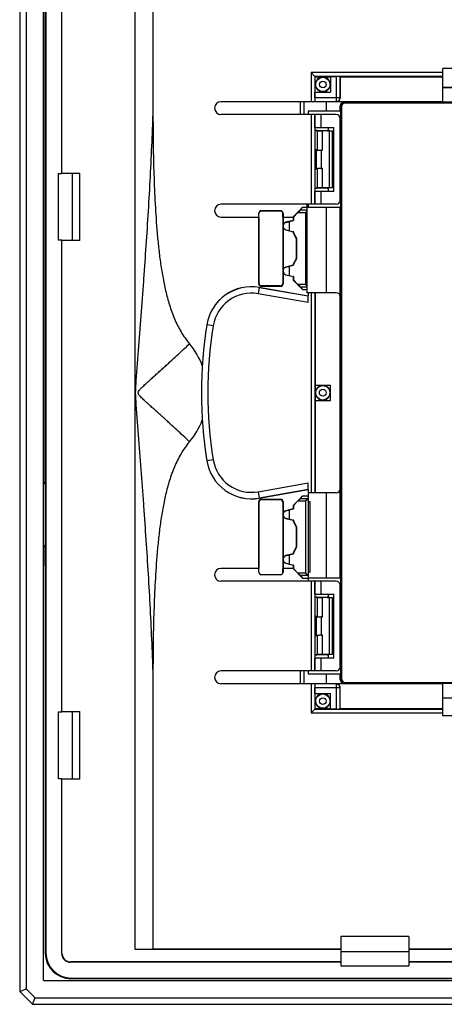
# Model space of a CAD drawing. Units: millimetres. Extents: x -48 to 48, y -83 to 83.
# Drawn here: x -48 to -15, y -83 to -6 of the extents above; entities that cross this region are included whole.
import ezdxf

# ---------------------------------------------------------------- set-up
doc = ezdxf.new("R2010")
doc.units = ezdxf.units.MM
doc.header["$LTSCALE"] = 16.335
doc.layers.get('0').update_dxf_attribs({"linetype": 'CONTINUOUS'})
for name, color, linetype in [('CURVE', 7, 'CONTINUOUS'), ('DRAFT', 7, 'CONTINUOUS'), ('RACCORDO', 7, 'CONTINUOUS'), ('SMUSSO', 7, 'CONTINUOUS')]:
    doc.layers.add(name, color=color, linetype=linetype)

msp = doc.modelspace()

# ---------------------------------------------------------------- linework, layer by layer
at = {"color": 7, "linetype": 'CONTINUOUS'}
for p, q in [((-37.3, 78.883), (-37.3, -13.921)), ((-24.671, -10.829), (-24.971, -10.529)), ((-14.7, -12.8), (-14.7, -10.2)), ((-7.8, -10.2), (-14.7, -10.2)), ((-24.65, -10.85), (-24.671, -10.829)), ((-24.65, -12.05), (-24.65, -10.85)), ((-24.65, -10.85), (-23.45, -10.85)), ((-23.45, -10.833), (-23.45, -12.05)), ((-23.45, -10.833), (-23.012, -10.833)), ((-22.712, -10.838), (-22.7, -10.85)), ((-22.7, -10.85), (-22.7, -12.5)), ((-22.7, -10.85), (-14.7, -10.85)), ((-24.667, -12.5), (-24.667, -12.05)), ((-24.667, -12.05), (-23.45, -12.05)), ((-14.7, -12.8), (-32, -12.8)), ((-23.002, -13.8), (-32, -13.8)), ((-25.2, -13.55), (-25.2, -13.8)), ((-24.663, -14.8), (-24.663, -13.8)), ((-24.188, -14.8), (-24.188, -13.8)), ((-22.702, -20.5), (-22.702, -14.1)), ((-24.663, -14.8), (-23.2, -14.8)), ((-24.65, -19.8), (-24.65, -14.8)), ((-23.6, -15.069), (-23.6, -14.8)), ((-23.2, -19.8), (-23.2, -14.8)), ((-44.66, -23.61), (-44.66, -18.39)), ((-43.597, -18.367), (-43.597, -23.633)), ((-43, -23.633), (-43, -18.367)), ((-24.663, -20.8), (-24.663, -19.8)), ((-23.2, -19.8), (-24.663, -19.8)), ((-24.188, -20.8), (-24.188, -19.8)), ((-23.6, -19.8), (-23.6, -19.531)), ((-23.002, -20.8), (-32, -20.8)), ((-28.845, -21.305), (-27.355, -21.305)), ((-25.623, -21.04), (-26.373, -21.79)), ((-25.99, -21.44), (-26.35, -21.8)), ((-25.792, -21.24), (-25.623, -21.04)), ((-25.3, -21.04), (-25.623, -21.04)), ((-25.3, -20.8), (-25.3, -27.7)), ((-25.2, -20.8), (-25.2, -21.05)), ((-32, -21.8), (-29.05, -21.8)), ((-29.05, -27), (-29.05, -21.8)), ((-29.045, -21.8), (-29.045, -21.505)), ((-29.032, -21.8), (-29.032, -21.518)), ((-29.026, -21.8), (-29.032, -21.8)), ((-29.026, -26.492), (-29.026, -21.8)), ((-27.174, -21.8), (-27.174, -26.815)), ((-27.166, -21.8), (-27.174, -21.8)), ((-27.166, -21.8), (-27.166, -21.516)), ((-27.155, -21.505), (-27.155, -21.8)), ((-27.15, -21.8), (-27.15, -22.437)), ((-27.15, -21.8), (-26.372, -21.8)), ((-26.372, -22.055), (-26.929, -22.204)), ((-26.928, -22.21), (-26.35, -22.055)), ((-26.65, -22.864), (-26.65, -22.136)), ((-26.35, -21.8), (-26.373, -21.79)), ((-26.372, -21.8), (-26.372, -22.055)), ((-26.35, -22.055), (-26.372, -22.055)), ((-26.35, -21.8), (-26.35, -22.055)), ((-27.15, -22.563), (-27.15, -25.937)), ((-26.929, -22.796), (-26.372, -22.945)), ((-26.928, -22.79), (-26.35, -22.945)), ((-26.372, -22.945), (-26.372, -23.023)), ((-26.35, -22.945), (-26.372, -22.945)), ((-26.35, -23.017), (-26.372, -23.023)), ((-26.372, -23.023), (-26.122, -23.456)), ((-26.35, -22.945), (-26.35, -23.017)), ((-26.35, -23.017), (-26.1, -23.45)), ((-26.1, -23.45), (-26.122, -23.456)), ((-26.122, -23.456), (-26.122, -25.044)), ((-26.1, -23.45), (-26.1, -25.05)), ((-26.122, -25.044), (-26.372, -25.477)), ((-26.1, -25.05), (-26.35, -25.483)), ((-26.1, -25.05), (-26.122, -25.044)), ((-27.15, -26.063), (-27.15, -27)), ((-26.372, -25.555), (-26.929, -25.704)), ((-26.928, -25.71), (-26.35, -25.555)), ((-26.65, -26.364), (-26.65, -25.636)), ((-26.35, -25.483), (-26.372, -25.477)), ((-26.372, -25.477), (-26.372, -25.555)), ((-26.35, -25.555), (-26.372, -25.555)), ((-26.35, -25.483), (-26.35, -25.555)), ((-29.023, -26.492), (-29.026, -26.492)), ((-29.023, -26.973), (-29.023, -26.492)), ((-27.174, -26.815), (-27.177, -26.815)), ((-27.177, -26.815), (-27.177, -26.973)), ((-26.929, -26.296), (-26.372, -26.445)), ((-26.928, -26.29), (-26.35, -26.445)), ((-26.372, -26.445), (-26.372, -26.709)), ((-26.35, -26.445), (-26.372, -26.445)), ((-26.35, -26.7), (-26.372, -26.709)), ((-26.372, -26.709), (-25.637, -27.444)), ((-26.35, -26.445), (-26.35, -26.7)), ((-26.35, -26.7), (-25.99, -27.06)), ((-29.01, -27.281), (-25.2, -27.953)), ((-27.35, -27.2), (-28.85, -27.2)), ((-27.377, -27.173), (-28.823, -27.173)), ((-25.792, -27.26), (-25.637, -27.444)), ((-25.637, -27.444), (-25.3, -27.444)), ((-23, -27.7), (-25.3, -27.7)), ((-25.2, -27.7), (-25.2, -27.953)), ((-25.2, -28.466), (-25.2, -27.959)), ((-24.65, -43.3), (-24.65, -27.7)), ((-22.7, -43), (-22.7, -28)), ((-24.65, -34.9), (-23.45, -34.9)), ((-23.45, -36.1), (-23.45, -34.9)), ((-24.65, -36.1), (-23.45, -36.1)), ((-25.2, -43.041), (-25.2, -42.534)), ((-25.2, -43.047), (-29.01, -43.719)), ((-25.637, -43.556), (-26.372, -44.291)), ((-25.792, -43.74), (-25.637, -43.556)), ((-25.2, -43.556), (-25.637, -43.556)), ((-25.4, -43.94), (-25.2, -43.74)), ((-25.2, -43.047), (-25.2, -50.2)), ((-23, -43.3), (-25.2, -43.3)), ((-29.05, -49.2), (-29.05, -44)), ((-29.023, -44.508), (-29.026, -44.508)), ((-29.026, -49.2), (-29.026, -44.508)), ((-29.023, -44.508), (-29.023, -44.027)), ((-28.85, -43.8), (-27.35, -43.8)), ((-28.823, -43.827), (-27.377, -43.827)), ((-27.177, -44.027), (-27.177, -44.185)), ((-27.174, -44.185), (-27.177, -44.185)), ((-27.174, -44.185), (-27.174, -49.2)), ((-27.15, -44), (-27.15, -44.937)), ((-26.35, -44.3), (-26.372, -44.291)), ((-26.372, -44.291), (-26.372, -44.555)), ((-25.99, -43.94), (-26.35, -44.3)), ((-26.35, -44.3), (-26.35, -44.555)), ((-25.05, -44), (-25.2, -44)), ((-25.05, -49.5), (-25.05, -44)), ((-27.15, -45.063), (-27.15, -48.437)), ((-26.372, -44.555), (-26.929, -44.704)), ((-26.929, -45.296), (-26.372, -45.445)), ((-26.928, -44.71), (-26.35, -44.555)), ((-26.928, -45.29), (-26.35, -45.445)), ((-26.65, -45.364), (-26.65, -44.636)), ((-26.35, -44.555), (-26.372, -44.555)), ((-26.35, -45.445), (-26.372, -45.445)), ((-26.372, -45.445), (-26.372, -45.523)), ((-26.35, -45.517), (-26.372, -45.523)), ((-26.372, -45.523), (-26.122, -45.956)), ((-26.35, -45.445), (-26.35, -45.517)), ((-26.35, -45.517), (-26.1, -45.95)), ((-26.1, -45.95), (-26.122, -45.956)), ((-26.122, -45.956), (-26.122, -47.544)), ((-26.1, -45.95), (-26.1, -47.55)), ((-26.122, -47.544), (-26.372, -47.977)), ((-26.1, -47.55), (-26.35, -47.983)), ((-26.1, -47.55), (-26.122, -47.544)), ((-26.372, -48.055), (-26.929, -48.204)), ((-26.928, -48.21), (-26.35, -48.055)), ((-26.65, -48.864), (-26.65, -48.136)), ((-26.35, -47.983), (-26.372, -47.977)), ((-26.372, -47.977), (-26.372, -48.055)), ((-26.35, -48.055), (-26.372, -48.055)), ((-26.35, -47.983), (-26.35, -48.055)), ((-27.15, -48.563), (-27.15, -49.2)), ((-26.929, -48.796), (-26.372, -48.945)), ((-26.928, -48.79), (-26.35, -48.945)), ((-26.35, -48.945), (-26.372, -48.945)), ((-26.372, -48.945), (-26.372, -49.2)), ((-26.35, -48.945), (-26.35, -49.2)), ((-29.05, -49.2), (-32, -49.2)), ((-29.045, -49.495), (-29.045, -49.2)), ((-29.026, -49.2), (-29.032, -49.2)), ((-29.032, -49.482), (-29.032, -49.2)), ((-27.355, -49.695), (-28.845, -49.695)), ((-27.174, -49.2), (-27.166, -49.2)), ((-27.166, -49.484), (-27.166, -49.2)), ((-27.155, -49.2), (-27.155, -49.495)), ((-26.372, -49.2), (-27.15, -49.2)), ((-26.35, -49.2), (-26.373, -49.21)), ((-26.373, -49.21), (-25.623, -49.96)), ((-26.35, -49.2), (-25.99, -49.56)), ((-25.792, -49.76), (-25.623, -49.96)), ((-25.2, -49.76), (-25.4, -49.56)), ((-25.05, -49.5), (-25.2, -49.5)), ((-23.002, -50.2), (-32, -50.2)), ((-25.623, -49.96), (-25.2, -49.96)), ((-24.663, -51.2), (-24.663, -50.2)), ((-24.188, -51.2), (-24.188, -50.2)), ((-22.702, -56.9), (-22.702, -50.5)), ((-24.663, -51.2), (-23.2, -51.2)), ((-24.65, -56.2), (-24.65, -51.2)), ((-23.6, -51.469), (-23.6, -51.2)), ((-23.2, -56.2), (-23.2, -51.2)), ((-23.6, -56.2), (-23.6, -55.931)), ((-23.2, -56.2), (-24.663, -56.2)), ((-24.663, -57.2), (-24.663, -56.2)), ((-24.188, -57.2), (-24.188, -56.2)), ((-37.3, -57.079), (-37.3, -78.883)), ((-23.002, -57.2), (-32, -57.2)), ((-25.2, -57.2), (-25.2, -57.45)), ((-14.7, -58.2), (-32, -58.2)), ((-14.7, -60.7), (-14.7, -58.2)), ((-24.667, -58.95), (-24.667, -58.5)), ((-24.667, -58.95), (-23.45, -58.95)), ((-24.65, -60.15), (-24.65, -58.95)), ((-23.45, -60.167), (-23.45, -58.95)), ((-22.7, -60.15), (-22.7, -58.5)), ((-44.66, -65.61), (-44.66, -60.39)), ((-43.597, -60.367), (-43.597, -65.633)), ((-43, -65.633), (-43, -60.367)), ((-24.671, -60.171), (-24.971, -60.471)), ((-24.65, -60.15), (-24.671, -60.171)), ((-23.45, -60.15), (-24.65, -60.15)), ((-23.012, -60.167), (-23.45, -60.167)), ((-22.712, -60.162), (-22.7, -60.15)), ((-14.7, -60.15), (-22.7, -60.15)), ((-7.547, -60.7), (-14.7, -60.7)), ((-17.35, -77.9), (-22.65, -77.9)), ((-17.35, -79.1), (-22.65, -79.1)), ((-22.65, -80.2), (-17.35, -80.2)), ((-45.85, -81.35), (45.85, -81.35))]:
    msp.add_line(p, q, dxfattribs=at)
at = {"color": 253, "linetype": 'CONTINUOUS'}
for p, q in [((-24.971, -10.529), (-24.971, -12.8)), ((-14.7, -10.529), (-24.971, -10.529)), ((-24.671, -10.829), (-24.671, -12.8)), ((-14.7, -10.829), (-24.671, -10.829)), ((-23.012, -10.833), (-23.012, -12.8)), ((-22.712, -10.838), (-22.712, -12.5)), ((-22.7, -12.5), (-24.667, -12.5)), ((-24.971, -13.8), (-24.971, -20.8)), ((-24.671, -13.8), (-24.671, -20.8)), ((-28.845, -21.305), (-28.832, -21.318)), ((-27.355, -21.305), (-27.366, -21.316)), ((-25.99, -21.44), (-25.4, -21.44)), ((-25.792, -21.24), (-25.3, -21.24)), ((-25.4, -21.44), (-25.4, -27.06)), ((-29.045, -21.505), (-29.032, -21.518)), ((-27.155, -21.505), (-27.166, -21.516)), ((-26.928, -22.21), (-26.929, -22.204)), ((-26.928, -22.79), (-26.929, -22.796)), ((-26.928, -25.71), (-26.929, -25.704)), ((-26.928, -26.29), (-26.929, -26.296)), ((-29.01, -27.281), (-29.098, -27.779)), ((-29.05, -27), (-29.023, -26.973)), ((-25.2, -27.959), (-29.011, -27.287)), ((-28.85, -27.2), (-28.823, -27.173)), ((-27.35, -27.2), (-27.377, -27.173)), ((-27.15, -27), (-27.177, -26.973)), ((-25.4, -27.06), (-25.99, -27.06)), ((-25.3, -27.26), (-25.792, -27.26)), ((-25.2, -28.466), (-29.098, -27.779)), ((-24.96, -27.7), (-24.96, -43.3)), ((-24.66, -27.7), (-24.66, -43.3)), ((-32.601, -30.272), (-33.1, -30.192)), ((-32.601, -40.728), (-33.1, -40.808)), ((-29.098, -43.221), (-25.2, -42.534)), ((-29.098, -43.221), (-29.01, -43.719)), ((-29.011, -43.713), (-25.2, -43.041)), ((-25.792, -43.74), (-25.2, -43.74)), ((-29.05, -44), (-29.023, -44.027)), ((-28.85, -43.8), (-28.823, -43.827)), ((-27.35, -43.8), (-27.377, -43.827)), ((-27.15, -44), (-27.177, -44.027)), ((-25.99, -43.94), (-25.4, -43.94)), ((-25.4, -43.94), (-25.4, -49.56)), ((-26.928, -44.71), (-26.929, -44.704)), ((-26.928, -45.29), (-26.929, -45.296)), ((-26.928, -48.21), (-26.929, -48.204)), ((-26.928, -48.79), (-26.929, -48.796)), ((-29.045, -49.495), (-29.032, -49.482)), ((-28.845, -49.695), (-28.832, -49.682)), ((-27.355, -49.695), (-27.366, -49.684)), ((-27.155, -49.495), (-27.166, -49.484)), ((-25.4, -49.56), (-25.99, -49.56)), ((-25.2, -49.76), (-25.792, -49.76)), ((-24.971, -50.2), (-24.971, -57.2)), ((-24.671, -50.2), (-24.671, -57.2)), ((-24.971, -58.2), (-24.971, -60.471)), ((-24.671, -58.2), (-24.671, -60.171)), ((-23.012, -58.2), (-23.012, -60.167)), ((-24.667, -58.5), (-22.7, -58.5)), ((-22.712, -58.5), (-22.712, -60.162)), ((-24.971, -60.471), (-14.7, -60.471)), ((-24.671, -60.171), (-14.7, -60.171))]:
    msp.add_line(p, q, dxfattribs=at)
at = {"color": 7, "linetype": 'CONTINUOUS'}
for centre, radius, start, end in [((-32, -13.3), 0.5, 90, 270), ((-32, -21.3), 0.5, 90, 270), ((-28.832, -21.518), 0.2, 90.11847, 180.02618), ((-27.366, -21.516), 0.2, 0.01079, 90.06335), ((-26.85, -22.5), 0.306, 105, 255), ((-26.85, -26), 0.306, 105, 255), ((-29.622, -30.75), 3.523, 80, 170.88983), ((0, -35.5), 33.523, 170.88983, 189.11017), ((-39, -35.5), 5.941, 21.04078, 40.06509), ((-39, -35.5), 5.941, 319.9349, 338.95922), ((-29.622, -40.25), 3.523, 189.11017, 280), ((-26.85, -45), 0.306, 105, 255), ((-26.85, -48.5), 0.306, 105, 255), ((-32, -49.7), 0.5, 90, 270), ((-28.832, -49.482), 0.2, 179.97387, 269.88154), ((-27.366, -49.484), 0.2, 269.93666, 359.98922), ((-32, -57.7), 0.5, 90, 270)]:
    msp.add_arc(centre, radius, start, end, dxfattribs=at)
at = {"color": 253, "linetype": 'CONTINUOUS'}
for centre, radius, start, end in [((-23.012, -12.5), 0.3, 270.00467, 0.00467), ((-29.622, -30.75), 3.517, 80, 170.88983), ((-29.622, -30.75), 3.017, 80, 170.88983), ((0, -35.5), 33.517, 170.88983, 189.11017), ((0, -35.5), 33.017, 170.88983, 189.11017), ((-29.622, -40.25), 3.517, 189.11017, 280), ((-29.622, -40.25), 3.017, 189.11017, 280), ((-23.012, -58.5), 0.3, 359.99533, 89.99533)]:
    msp.add_arc(centre, radius, start, end, dxfattribs=at)
at = {"color": 7, "linetype": 'CONTINUOUS'}
for centre, major_axis, ratio, start_param, end_param in [((-23.012, -10.838), (0.3, 0), 0.017455, 0.017453, 1.570796), ((-24.662, -12.5), (0, 0.3), 0.017455, 1.570796, 3.141593), ((-23, -12.5), (-0.3, 0), 0.999848, 7.853982, 9.424778), ((-23.002, -14.1), (0.3, 0), 0.999848, 0, 1.570796), ((-23.002, -20.5), (0.3, 0), 0.999848, -1.570796, 0), ((-28.845, -21.505), (0.141, -0.141), 0.999695, 2.356347, 3.926839), ((-25.5, -22.175), (49.25, 0), 0.017455, 1.6087, 1.63851), ((-27.355, -21.505), (-0.141, -0.141), 0.999695, 2.356347, 3.926839), ((-25.991, -21.44), (0.2, 0.2), 0.004114, -1.566682, -0.048246), ((-26.851, -22.5), (0.3, 0), 0.999998, 1.830909, 4.452276), ((-26.851, -26), (0.3, 0), 0.999998, 1.830909, 4.452276), ((-28.85, -27), (-0.141, -0.141), 0.999695, -0.785246, 0.785246), ((-28.823, -26.973), (0.141, 0.141), 0.999695, 2.356347, 3.926839), ((-27.377, -26.973), (0.141, -0.141), 0.999695, -0.785246, 0.785246), ((-27.35, -27), (0.141, -0.141), 0.999695, -0.785246, 0.785246), ((-25.991, -27.06), (0.2, -0.2), 0.004114, 0.048246, 1.566682), ((-23, -28), (0.3, 0), 0.999848, 0, 1.570796), ((-23, -43), (0.3, 0), 0.999848, -1.570796, 0), ((-25.991, -43.94), (0.2, 0.2), 0.004114, -1.566682, -0.048246), ((-25.4, -43.74), (0.2, 0), 0.052408, -0.05236, 0), ((-28.85, -44), (-0.141, 0.141), 0.999695, -0.785246, 0.785246), ((-28.823, -44.027), (-0.141, 0.141), 0.999695, -0.785246, 0.785246), ((-27.377, -44.027), (0.141, 0.141), 0.999695, -0.785246, 0.785246), ((-27.35, -44), (0.141, 0.141), 0.999695, -0.785246, 0.785246), ((-26.851, -45), (0.3, 0), 0.999998, 1.830909, 4.452276), ((-26.851, -48.5), (0.3, 0), 0.999998, 1.830909, 4.452276), ((-28.845, -49.495), (0.141, 0.141), 0.999695, 2.356347, 3.926839), ((-25.5, -48.825), (49.25, 0), 0.017455, -1.63851, -1.6087), ((-27.355, -49.495), (-0.141, 0.141), 0.999695, 2.356347, 3.926839), ((-25.991, -49.56), (0.2, -0.2), 0.004114, 0.048246, 1.566682), ((-25.4, -49.76), (0.2, 0), 0.052408, 0, 0.05236), ((-23.002, -50.5), (0.3, 0), 0.999848, 0, 1.570796), ((-23.002, -56.9), (0.3, 0), 0.999848, -1.570796, 0), ((-24.662, -58.5), (0, 0.3), 0.017455, 6.283185, 7.853982), ((-23, -58.5), (-0.3, 0), 0.999848, -3.141593, -1.570796), ((-23.012, -60.162), (0.3, 0), 0.017455, -1.570796, -0.017453)]:
    msp.add_ellipse(centre, major_axis=major_axis, ratio=ratio, start_param=start_param, end_param=end_param, dxfattribs=at)
at = {"color": 253, "linetype": 'CONTINUOUS'}
for points, knots in [([(-38.654, -35.486), (-38.654, -35.373), (-38.646, -35.148), (-38.617, -34.698), (-38.575, -34.136), (-38.524, -33.462), (-38.472, -32.788), (-38.419, -32.114), (-38.35, -31.215), (-38.264, -30.091), (-38.162, -28.743), (-38.062, -27.395), (-37.965, -26.047), (-37.84, -24.25), (-37.692, -22.004), (-37.534, -19.31), (-37.399, -16.616), (-37.329, -14.819), (-37.3, -13.921)], [0, 0, 0, 0, 0.015646, 0.031292, 0.062586, 0.093878, 0.12517, 0.156461, 0.18775, 0.250324, 0.312889, 0.375444, 0.437987, 0.500515, 0.625522, 0.750448, 0.875279, 1, 1, 1, 1]), ([(-38.455, -35.493), (-38.453, -35.435), (-38.406, -35.353), (-38.333, -35.263), (-38.253, -35.175), (-38.149, -35.071), (-38.022, -34.949), (-37.892, -34.829), (-37.719, -34.67), (-37.502, -34.473), (-37.241, -34.237), (-36.98, -34.003), (-36.72, -33.768), (-36.461, -33.535), (-36.204, -33.301), (-35.863, -32.991), (-35.442, -32.604), (-34.943, -32.141), (-34.615, -31.831), (-34.453, -31.676)], [0, 0, 0, 0, 0.031474, 0.04741, 0.063343, 0.095198, 0.127038, 0.158859, 0.190658, 0.254179, 0.317577, 0.380827, 0.443905, 0.506789, 0.569453, 0.631875, 0.755897, 0.878666, 1, 1, 1, 1]), ([(-37.3, -57.079), (-37.329, -56.179), (-37.399, -54.381), (-37.534, -51.683), (-37.693, -48.985), (-37.841, -46.736), (-37.966, -44.937), (-38.063, -43.587), (-38.163, -42.238), (-38.265, -40.888), (-38.352, -39.763), (-38.421, -38.863), (-38.474, -38.188), (-38.526, -37.513), (-38.577, -36.838), (-38.619, -36.275), (-38.647, -35.825), (-38.654, -35.599), (-38.654, -35.486)], [0, 0, 0, 0, 0.124721, 0.249552, 0.374478, 0.499485, 0.562013, 0.624556, 0.687111, 0.749676, 0.81225, 0.843539, 0.87483, 0.906122, 0.937415, 0.968708, 0.984355, 1, 1, 1, 1]), ([(-34.453, -39.324), (-34.616, -39.169), (-34.944, -38.858), (-35.444, -38.393), (-35.866, -38.006), (-36.208, -37.695), (-36.466, -37.461), (-36.725, -37.227), (-36.986, -36.992), (-37.247, -36.757), (-37.509, -36.521), (-37.727, -36.323), (-37.901, -36.164), (-38.03, -36.043), (-38.158, -35.921), (-38.262, -35.816), (-38.341, -35.728), (-38.396, -35.658), (-38.434, -35.594), (-38.452, -35.538), (-38.455, -35.508), (-38.455, -35.493)], [0, 0, 0, 0, 0.121282, 0.244003, 0.367977, 0.430375, 0.493017, 0.555877, 0.618932, 0.682158, 0.745532, 0.809028, 0.840815, 0.872624, 0.904451, 0.936293, 0.95222, 0.968148, 0.984063, 0.992032, 1, 1, 1, 1])]:
    msp.add_open_spline(points, degree=3, knots=knots, dxfattribs=at)
at = {"color": 7, "linetype": 'CONTINUOUS'}
for points, knots in [([(-37.3, -13.921), (-37.3, -14.682), (-37.289, -16.203), (-37.238, -18.485), (-37.143, -20.765), (-37.015, -22.662), (-36.868, -24.177), (-36.729, -25.309), (-36.552, -26.437), (-36.325, -27.555), (-36.031, -28.659), (-35.645, -29.734), (-35.137, -30.759), (-34.698, -31.385), (-34.453, -31.676)], [0, 0, 0, 0, 0.125006, 0.250011, 0.375016, 0.500019, 0.562523, 0.625028, 0.687533, 0.750039, 0.812544, 0.875044, 0.93753, 1, 1, 1, 1]), ([(-25.4, -21.44), (-25.391, -21.431), (-25.358, -21.398), (-25.325, -21.364), (-25.3, -21.34)], [0, 0, 0, 0, 0.255622, 1, 1, 1, 1]), ([(-25.3, -27.16), (-25.308, -27.152), (-25.341, -27.119), (-25.375, -27.085), (-25.4, -27.06)], [0, 0, 0, 0, 0.241796, 1, 1, 1, 1]), ([(-34.453, -39.324), (-34.698, -39.615), (-35.137, -40.241), (-35.645, -41.266), (-36.031, -42.341), (-36.325, -43.445), (-36.552, -44.563), (-36.729, -45.691), (-36.868, -46.823), (-37.015, -48.338), (-37.143, -50.235), (-37.238, -52.515), (-37.289, -54.797), (-37.3, -56.318), (-37.3, -57.079)], [0, 0, 0, 0, 0.06247, 0.124956, 0.187456, 0.249961, 0.312467, 0.374972, 0.437477, 0.499981, 0.624984, 0.749989, 0.874995, 1, 1, 1, 1])]:
    msp.add_open_spline(points, degree=3, knots=knots, dxfattribs=at)
at = {"layer": 'CURVE', "color": 7, "linetype": 'CONTINUOUS'}
msp.add_arc((-23.6, -30.5), 1, 334.1771, 25.8229, dxfattribs=at)
at = {"layer": 'DRAFT', "color": 253, "linetype": 'CONTINUOUS'}
msp.add_line((-38.714, 78.9), (-38.714, -78.9), dxfattribs=at)
at = {"layer": 'DRAFT', "color": 7, "linetype": 'CONTINUOUS'}
for p, q in [((-45.7, -42.61), (-45.7, 42.61)), ((-44.423, -18.39), (-44.423, 18.39)), ((-44.4, -18.367), (-44.4, 18.367)), ((-23.788, -11.962), (-23.788, -12.05)), ((-23.45, -11.712), (-23.538, -11.712)), ((-7.8, -11.712), (-14.7, -11.712)), ((-23.788, -12.8), (-23.788, -13.55)), ((-22.645, -13.55), (-25.2, -13.55)), ((-22.645, -21.05), (-22.645, -13.55)), ((-23.7, -15.069), (-23.6, -15.069)), ((-44.66, -18.39), (-44.423, -18.39)), ((-44.4, -18.367), (-44.423, -18.39)), ((-44.4, -18.367), (-43, -18.367)), ((-23.7, -19.531), (-23.6, -19.531)), ((-22.645, -21.05), (-25.2, -21.05)), ((-23.8, -21.05), (-23.8, -27.7)), ((-23.788, -21.05), (-23.788, -27.7)), ((-22.686, -49.95), (-22.686, -21.05)), ((-44.423, -23.61), (-44.66, -23.61)), ((-44.423, -60.39), (-44.423, -23.61)), ((-44.4, -23.633), (-44.423, -23.61)), ((-44.4, -60.367), (-44.4, -23.633)), ((-43, -23.633), (-44.4, -23.633)), ((-23.788, -34.9), (-23.788, -34.988)), ((-23.788, -36.012), (-23.788, -36.1)), ((-45.695, -42), (-45.695, -42.615)), ((-45.677, -42), (-45.695, -42)), ((-45.677, -48), (-45.677, -42)), ((-23.8, -43.3), (-23.8, -49.95)), ((-23.788, -43.3), (-23.788, -49.95)), ((-45.7, -49), (-45.7, -47.39)), ((-45.695, -47.385), (-45.695, -48)), ((-45.695, -48), (-45.677, -48)), ((-22.645, -49.95), (-25.2, -49.95)), ((-22.645, -57.45), (-22.645, -49.95)), ((-23.7, -51.469), (-23.6, -51.469)), ((-23.7, -55.931), (-23.6, -55.931)), ((-22.645, -57.45), (-25.2, -57.45)), ((-23.788, -57.45), (-23.788, -58.2)), ((-23.788, -58.95), (-23.788, -59.038)), ((-23.538, -59.288), (-23.45, -59.288)), ((-14.7, -59.288), (-7.8, -59.288)), ((-44.66, -60.39), (-44.423, -60.39)), ((-44.4, -60.367), (-44.423, -60.39)), ((-44.4, -60.367), (-43, -60.367)), ((-44.423, -65.61), (-44.66, -65.61)), ((-44.4, -65.633), (-44.423, -65.61)), ((-43, -65.633), (-44.4, -65.633)), ((-22.65, -77.9), (-22.65, -80.2)), ((-17.35, -77.9), (-17.35, -80.2)), ((-38.714, -78.9), (-22.65, -78.9)), ((-37.3, -78.883), (-22.65, -78.883)), ((-17.35, -78.883), (17.35, -78.883)), ((-17.35, -78.9), (17.35, -78.9)), ((17.35, -79.9), (-17.35, -79.9)), ((17.35, -79.923), (-17.35, -79.923))]:
    msp.add_line(p, q, dxfattribs=at)
for centre, start, end in [((-24.05, -11.45), 297.13137, 332.86863), ((-24.05, -35.5), 297.13137, 62.86863), ((-24.05, -59.55), 27.13137, 62.86863)]:
    msp.add_arc(centre, 0.575, start, end, dxfattribs=at)
msp.add_ellipse((-38.714, -78.874), major_axis=(1.5, 0), ratio=0.017455, start_param=-1.570796, end_param=-0.339837, dxfattribs=at)
at = {"layer": 'RACCORDO', "color": 7, "linetype": 'CONTINUOUS'}
for p, q in [((-45.66, 79.16), (-45.66, -79.16)), ((-7.8, -11.7), (-14.7, -11.7)), ((-25.8, -13.8), (-25.8, -12.8)), ((-25.5, -13.8), (-25.5, -12.8)), ((-23.8, -12.8), (-23.8, -13.55)), ((-22.387, -12.814), (22.387, -12.814)), ((-22.324, -12.876), (22.324, -12.876)), ((22.292, -12.908), (-22.292, -12.908)), ((-22.686, -13.55), (-22.686, -13.113)), ((-22.624, -57.824), (-22.624, -13.176)), ((-22.592, -13.208), (-22.592, -57.792)), ((-24.65, -15.048), (-23.7, -15.048)), ((-24.475, -15.075), (-24.493, -15.057)), ((-23.531, -15.081), (-24.076, -15.081)), ((-23.7, -15.052), (-23.7, -15.069)), ((-24.575, -16.575), (-24.593, -16.557)), ((-24.475, -16.575), (-24.493, -16.557)), ((-24.076, -16.581), (-24.176, -16.581)), ((-24.575, -18.025), (-24.593, -18.043)), ((-24.475, -18.025), (-24.493, -18.043)), ((-24.176, -18.019), (-24.076, -18.019)), ((-23.7, -19.552), (-24.65, -19.552)), ((-24.475, -19.525), (-24.493, -19.543)), ((-23.531, -19.519), (-24.076, -19.519)), ((-23.7, -19.548), (-23.7, -19.531)), ((-45.7, -49), (-45.7, -79.2)), ((-24.65, -51.448), (-23.7, -51.448)), ((-23.7, -51.452), (-23.7, -51.469)), ((-24.475, -51.475), (-24.493, -51.457)), ((-23.531, -51.481), (-24.076, -51.481)), ((-24.575, -52.975), (-24.593, -52.957)), ((-24.475, -52.975), (-24.493, -52.957)), ((-24.076, -52.981), (-24.176, -52.981)), ((-24.575, -54.425), (-24.593, -54.443)), ((-24.475, -54.425), (-24.493, -54.443)), ((-24.176, -54.419), (-24.076, -54.419)), ((-23.7, -55.952), (-24.65, -55.952)), ((-24.475, -55.925), (-24.493, -55.943)), ((-23.531, -55.919), (-24.076, -55.919)), ((-23.7, -55.948), (-23.7, -55.931)), ((-25.8, -58.2), (-25.8, -57.2)), ((-25.5, -58.2), (-25.5, -57.2)), ((-23.8, -57.45), (-23.8, -58.2)), ((-22.686, -57.887), (-22.686, -57.45)), ((22.387, -58.186), (-22.387, -58.186)), ((22.324, -58.124), (-22.324, -58.124)), ((-22.292, -58.092), (22.292, -58.092)), ((-14.7, -59.3), (-7.8, -59.3)), ((-44.423, -79.223), (-44.423, -65.61)), ((-44.4, -79.2), (-44.4, -65.633)), ((-22.65, -79.923), (-43.723, -79.923)), ((-22.65, -79.9), (-43.7, -79.9)), ((-43.7, -81.2), (43.7, -81.2)), ((-43.66, -81.16), (43.66, -81.16))]:
    msp.add_line(p, q, dxfattribs=at)
at = {"layer": 'RACCORDO', "color": 253, "linetype": 'CONTINUOUS'}
for p, q in [((-22.324, -12.876), (-22.387, -12.814)), ((-22.624, -13.176), (-22.686, -13.113)), ((-24.493, -15.057), (-24.493, -16.557)), ((-24.475, -16.575), (-24.475, -15.075)), ((-24.076, -16.581), (-24.076, -15.081)), ((-24.593, -16.557), (-24.593, -18.043)), ((-24.575, -16.575), (-24.575, -18.025)), ((-24.176, -16.581), (-24.176, -18.019)), ((-24.493, -18.043), (-24.493, -19.543)), ((-24.475, -19.525), (-24.475, -18.025)), ((-24.076, -19.519), (-24.076, -18.019)), ((-24.493, -51.457), (-24.493, -52.957)), ((-24.475, -52.975), (-24.475, -51.475)), ((-24.076, -52.981), (-24.076, -51.481)), ((-24.593, -52.957), (-24.593, -54.443)), ((-24.575, -52.975), (-24.575, -54.425)), ((-24.176, -52.981), (-24.176, -54.419)), ((-24.493, -54.443), (-24.493, -55.943)), ((-24.475, -55.925), (-24.475, -54.425)), ((-24.076, -55.919), (-24.076, -54.419)), ((-22.624, -57.824), (-22.686, -57.887)), ((-22.324, -58.124), (-22.387, -58.186)), ((-45.66, -79.16), (-45.7, -79.2)), ((-44.4, -79.2), (-44.423, -79.223)), ((-43.7, -79.9), (-43.723, -79.923)), ((-43.66, -81.16), (-43.7, -81.2))]:
    msp.add_line(p, q, dxfattribs=at)
at = {"layer": 'RACCORDO', "color": 7, "linetype": 'CONTINUOUS'}
for centre, radius in [((-24.05, -11.45), 0.559), ((-24.05, -35.5), 0.568), ((-24.05, -59.55), 0.559)]:
    msp.add_circle(centre, radius, dxfattribs=at)
at = {"layer": 'RACCORDO', "color": 253, "linetype": 'CONTINUOUS'}
for centre, radius in [((-24.05, -11.45), 0.259), ((-24.05, -35.5), 0.268), ((-24.05, -59.55), 0.259)]:
    msp.add_circle(centre, radius, dxfattribs=at)
for centre, start, end in [((-24.05, -11.45), 333.82498, 296.17502), ((-24.05, -35.5), 63.82498, 296.17502), ((-24.05, -59.55), 63.82498, 26.17502)]:
    msp.add_arc(centre, 0.579, start, end, dxfattribs=at)
at = {"layer": 'RACCORDO', "color": 7, "linetype": 'CONTINUOUS'}
for centre, major_axis, ratio, start_param, end_param in [((-22.386, -13.114), (-0.213, 0.213), 0.997265, -0.784029, 0.784029), ((-22.323, -13.177), (-0.213, 0.213), 0.997265, -0.784029, 0.784029), ((-22.292, -13.208), (0.212, -0.212), 0.999695, 2.356347, 3.926839), ((-24.993, -15.057), (0.5, 0), 0.017455, 0.017453, 0.813924), ((-24.076, -15.074), (0.4, 0), 0.017455, -3.124139, -1.570796), ((-23.5, -15.052), (0.2, 0), 0.017455, 2.094505, 3.141593), ((-24.993, -16.557), (0.5, 0), 0.017455, 0.017453, 0.813922), ((-25.093, -16.557), (0.5, 0), 0.017455, 0.017453, 0.480009), ((-24.176, -16.574), (0.4, 0), 0.017455, -3.124139, -1.570796), ((-24.076, -16.574), (0.4, 0), 0.017455, -3.124139, -1.570796), ((-25.093, -18.043), (0.5, 0), 0.017455, -0.480009, -0.017453), ((-24.993, -18.043), (0.5, 0), 0.017455, -0.813922, -0.017453), ((-24.176, -18.026), (0.4, 0), 0.017455, 1.570796, 3.124139), ((-24.076, -18.026), (0.4, 0), 0.017455, 1.570796, 3.124139), ((-24.993, -19.543), (0.5, 0), 0.017455, -0.813924, -0.017453), ((-24.076, -19.526), (0.4, 0), 0.017455, 1.570796, 3.124139), ((-23.5, -19.548), (0.2, 0), 0.017455, -3.141593, -2.094505), ((-24.993, -51.457), (0.5, 0), 0.017455, 0.017453, 0.813924), ((-23.5, -51.452), (0.2, 0), 0.017455, 2.094505, 3.141593), ((-24.076, -51.474), (0.4, 0), 0.017455, -3.124139, -1.570796), ((-24.993, -52.957), (0.5, 0), 0.017455, 0.017453, 0.813922), ((-25.093, -52.957), (0.5, 0), 0.017455, 0.017453, 0.480009), ((-24.176, -52.974), (0.4, 0), 0.017455, -3.124139, -1.570796), ((-24.076, -52.974), (0.4, 0), 0.017455, -3.124139, -1.570796), ((-25.093, -54.443), (0.5, 0), 0.017455, -0.480009, -0.017453), ((-24.993, -54.443), (0.5, 0), 0.017455, -0.813922, -0.017453), ((-24.176, -54.426), (0.4, 0), 0.017455, 1.570796, 3.124139), ((-24.076, -54.426), (0.4, 0), 0.017455, 1.570796, 3.124139), ((-24.993, -55.943), (0.5, 0), 0.017455, -0.813924, -0.017453), ((-24.076, -55.926), (0.4, 0), 0.017455, 1.570796, 3.124139), ((-23.5, -55.948), (0.2, 0), 0.017455, 3.141593, 4.18868), ((-22.386, -57.886), (0.213, 0.213), 0.997265, -3.925621, -2.357564), ((-22.323, -57.823), (0.213, 0.213), 0.997265, -3.925621, -2.357564), ((-22.292, -57.792), (0.212, 0.212), 0.999695, 2.356347, 3.926839), ((-43.7, -79.2), (1.415, 1.415), 0.999695, -3.926839, -2.356347), ((-43.66, -79.16), (1.415, 1.415), 0.999695, 2.356347, 3.926839), ((-43.723, -79.223), (0.495, 0.495), 0.999695, -3.926839, -2.356347), ((-43.7, -79.2), (-0.495, -0.495), 0.999695, -0.785246, 0.785246)]:
    msp.add_ellipse(centre, major_axis=major_axis, ratio=ratio, start_param=start_param, end_param=end_param, dxfattribs=at)
for points, knots in [([(-23.795, -11.969), (-23.795, -11.97), (-23.795, -11.972), (-23.796, -11.976), (-23.796, -11.983), (-23.797, -11.992), (-23.797, -12.004), (-23.798, -12.023), (-23.798, -12.039), (-23.798, -12.05)], [0, 0, 0, 0, 0.023187, 0.078052, 0.163715, 0.279011, 0.422294, 0.591562, 1, 1, 1, 1]), ([(-23.45, -11.702), (-23.461, -11.702), (-23.477, -11.702), (-23.496, -11.703), (-23.508, -11.703), (-23.517, -11.704), (-23.524, -11.704), (-23.528, -11.705), (-23.53, -11.705), (-23.531, -11.705)], [0, 0, 0, 0, 0.408438, 0.577706, 0.720989, 0.836285, 0.921948, 0.976813, 1, 1, 1, 1]), ([(-23.798, -34.9), (-23.798, -34.911), (-23.798, -34.927), (-23.797, -34.946), (-23.797, -34.958), (-23.796, -34.967), (-23.796, -34.974), (-23.795, -34.978), (-23.795, -34.98), (-23.795, -34.981)], [0, 0, 0, 0, 0.408438, 0.577706, 0.720989, 0.836285, 0.921948, 0.976813, 1, 1, 1, 1]), ([(-23.795, -36.019), (-23.795, -36.02), (-23.795, -36.022), (-23.796, -36.026), (-23.796, -36.033), (-23.797, -36.042), (-23.797, -36.054), (-23.798, -36.073), (-23.798, -36.089), (-23.798, -36.1)], [0, 0, 0, 0, 0.023187, 0.078052, 0.163715, 0.279011, 0.422294, 0.591562, 1, 1, 1, 1]), ([(-23.798, -58.95), (-23.798, -58.961), (-23.798, -58.977), (-23.797, -58.996), (-23.797, -59.008), (-23.796, -59.017), (-23.796, -59.024), (-23.795, -59.028), (-23.795, -59.03), (-23.795, -59.031)], [0, 0, 0, 0, 0.408438, 0.577706, 0.720989, 0.836285, 0.921948, 0.976813, 1, 1, 1, 1]), ([(-23.531, -59.295), (-23.53, -59.295), (-23.528, -59.295), (-23.524, -59.296), (-23.517, -59.296), (-23.508, -59.297), (-23.496, -59.297), (-23.477, -59.298), (-23.461, -59.298), (-23.45, -59.298)], [0, 0, 0, 0, 0.023187, 0.078052, 0.163715, 0.279011, 0.422294, 0.591562, 1, 1, 1, 1])]:
    msp.add_open_spline(points, degree=3, knots=knots, dxfattribs=at)
at = {"layer": 'SMUSSO', "color": 7, "linetype": 'CONTINUOUS'}
for p, q in [((-47.7, 82.2), (-47.7, -82.2)), ((-47.2, 81.993), (-47.2, -81.993)), ((-45.85, -81.35), (-45.85, 81.35)), ((-23.531, -15.081), (-23.3, -15.074)), ((-23.531, -19.519), (-23.531, -15.081)), ((-23.3, -19.526), (-23.3, -15.074)), ((-23.3, -19.526), (-23.531, -19.519)), ((-45.677, -42.633), (-45.85, -42.46)), ((-45.85, -47.54), (-45.677, -47.367)), ((-23.531, -51.481), (-23.3, -51.474)), ((-23.531, -55.919), (-23.531, -51.481)), ((-23.3, -55.926), (-23.3, -51.474)), ((-23.3, -55.926), (-23.531, -55.919)), ((-47.7, -82.2), (-47.2, -81.993)), ((-47.2, -81.993), (-46.493, -82.7)), ((-47.7, -82.2), (-46.7, -83.2)), ((-46.7, -83.2), (-46.493, -82.7)), ((-46.493, -82.7), (46.493, -82.7)), ((-46.7, -83.2), (46.7, -83.2))]:
    msp.add_line(p, q, dxfattribs=at)

doc.saveas('drawing.dxf')
